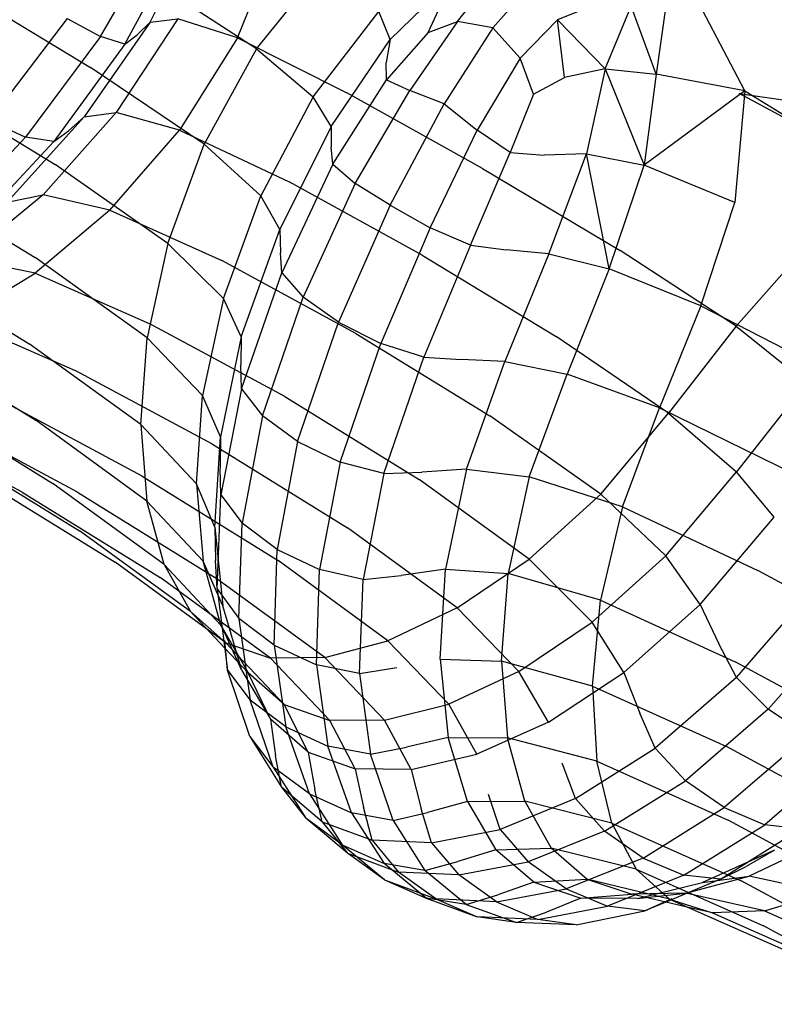
# Model space of a CAD drawing. Units: millimetres. Extents: x 786 to 6482, y -309 to 3191.
# Drawn here: x 2732 to 2794, y 868 to 949 of the extents above; entities that cross this region are included whole.
import ezdxf

# ---------------------------------------------------------------- set-up
doc = ezdxf.new("R2010")
doc.units = ezdxf.units.MM
doc.layers.add('b2d-HID', color=7, linetype='Continuous')
doc.layers.add('b2d-VIS', color=7, linetype='Continuous')

msp = doc.modelspace()

# ---------------------------------------------------------------- linework, layer by layer
at = {"layer": 'b2d-HID'}
for p, q in [((2742.562, 948.658), (2746.44, 956.362)), ((2749.742, 947.367), (2753.015, 955.573)), ((2738.486, 947.471), (2742.947, 955.13)), ((2740.502, 946.848), (2744.383, 954.057)), ((2735.766, 948.949), (2729.375, 940.568)), ((2735.766, 948.949), (2738.486, 947.471)), ((2742.562, 948.658), (2737.16, 940.88)), ((2744.833, 948.938), (2739.787, 941.235)), ((2742.562, 948.658), (2741.489, 947.602)), ((2742.562, 948.658), (2744.833, 948.938)), ((2749.742, 947.367), (2744.833, 948.938)), ((2738.486, 947.471), (2732.333, 939.221)), ((2740.502, 946.848), (2738.486, 947.471)), ((2740.502, 946.848), (2741.489, 947.602)), ((2740.502, 946.848), (2734.665, 938.854)), ((2749.742, 947.367), (2744.979, 939.795)), ((2749.742, 947.367), (2758.727, 942.867)), ((2769.846, 936.644), (2758.727, 942.867)), ((2790.912, 942.799), (2805.14, 940.742)), ((2803.879, 935.797), (2790.912, 942.799)), ((2733.784, 934.48), (2739.787, 941.235)), ((2737.16, 940.88), (2739.787, 941.235)), ((2744.979, 939.795), (2739.787, 941.235)), ((2729.375, 940.568), (2732.333, 939.221)), ((2730.826, 933.887), (2737.16, 940.88)), ((2737.16, 940.88), (2735.863, 939.747)), ((2734.665, 938.854), (2735.863, 939.747)), ((2739.262, 933.23), (2744.979, 939.795)), ((2744.979, 939.795), (2753.967, 935.539)), ((2725.233, 931.662), (2732.333, 939.221)), ((2727.734, 931.418), (2734.665, 938.854)), ((2734.665, 938.854), (2732.333, 939.221)), ((2769.846, 936.644), (2781.158, 929.9)), ((2764.893, 929.537), (2753.967, 935.539)), ((2733.784, 934.48), (2727.395, 929.228)), ((2730.826, 933.887), (2733.784, 934.48)), ((2739.262, 933.23), (2733.784, 934.48)), ((2739.262, 933.23), (2733.127, 928.047)), ((2739.262, 933.23), (2748.442, 929.077)), ((2790.683, 923.688), (2781.158, 929.9)), ((2790.683, 923.688), (2796.568, 930.402)), ((2733.127, 928.047), (2727.395, 929.228)), ((2759.461, 923.091), (2748.442, 929.077)), ((2764.893, 929.537), (2775.896, 922.857)), ((2726.868, 924.229), (2733.127, 928.047)), ((2733.127, 928.047), (2742.495, 923.915)), ((2726.868, 924.229), (2736.421, 920.057)), ((2753.626, 917.908), (2742.495, 923.915)), ((2790.683, 923.688), (2785.117, 916.566)), ((2790.683, 923.688), (2796.44, 919.06)), ((2759.461, 923.091), (2770.453, 916.344)), ((2785.117, 916.566), (2775.896, 922.857)), ((2747.679, 913.999), (2736.421, 920.057)), ((2796.44, 919.06), (2790.695, 911.734)), ((2753.626, 917.908), (2764.647, 911.1)), ((2741.91, 911.379), (2730.515, 917.506)), ((2732.068, 910.054), (2720.39, 916.34)), ((2736.61, 910.059), (2725.073, 916.266)), ((2779.555, 909.904), (2770.453, 916.344)), ((2779.555, 909.904), (2785.117, 916.566)), ((2785.117, 916.566), (2790.695, 911.734)), ((2747.679, 913.999), (2758.759, 907.139)), ((2741.91, 911.379), (2753.068, 904.469)), ((2773.685, 904.568), (2764.647, 911.1)), ((2784.901, 904.842), (2790.695, 911.734)), ((2793.806, 908.011), (2790.695, 911.734)), ((2732.068, 910.054), (2743.4, 903.048)), ((2736.61, 910.059), (2747.855, 903.101)), ((2779.555, 909.904), (2773.685, 904.568)), ((2779.555, 909.904), (2784.901, 904.842)), ((2787.721, 900.852), (2793.806, 908.011)), ((2747.882, 907.188), (2748.53, 900.734)), ((2767.774, 900.557), (2758.759, 907.139)), ((2784.901, 904.842), (2778.867, 899.387)), ((2787.721, 900.852), (2784.901, 904.842)), ((2762.089, 897.866), (2753.068, 904.469)), ((2767.774, 900.557), (2773.685, 904.568)), ((2773.685, 904.568), (2778.867, 899.387)), ((2752.46, 896.434), (2743.4, 903.048)), ((2756.895, 896.493), (2747.855, 903.101)), ((2790.695, 894.857), (2797.322, 902.495)), ((2748.53, 900.734), (2748.116, 901.676)), ((2750.108, 895.419), (2748.53, 900.734)), ((2787.721, 900.852), (2781.466, 895.266)), ((2787.721, 900.852), (2789.242, 897.625)), ((2748.784, 897.688), (2745.867, 900.257)), ((2767.774, 900.557), (2762.089, 897.866)), ((2767.774, 900.557), (2772.842, 895.338)), ((2793.307, 892.239), (2800.076, 900.003)), ((2748.379, 899.159), (2750.601, 895.232)), ((2750.108, 895.419), (2748.467, 898.97)), ((2772.842, 895.338), (2778.867, 899.387)), ((2781.466, 895.266), (2778.867, 899.387)), ((2748.784, 897.688), (2747.195, 898.847)), ((2748.922, 895.465), (2748.687, 897.901)), ((2748.784, 897.688), (2753.582, 892.62)), ((2748.784, 897.688), (2752.46, 896.434)), ((2756.895, 896.493), (2762.089, 897.866)), ((2762.089, 897.866), (2767.076, 892.664)), ((2790.695, 894.857), (2789.242, 897.625)), ((2748.688, 897.262), (2750.601, 895.232)), ((2756.895, 896.493), (2752.46, 896.434)), ((2752.46, 896.434), (2757.322, 891.32)), ((2756.895, 896.493), (2761.82, 891.335)), ((2750.108, 895.419), (2752.445, 891.418)), ((2753.582, 892.62), (2750.601, 895.232)), ((2752.445, 891.418), (2750.601, 895.232)), ((2772.842, 895.338), (2767.076, 892.664)), ((2775.274, 891.188), (2772.842, 895.338)), ((2775.274, 891.188), (2781.466, 895.266)), ((2781.466, 895.266), (2782.756, 891.915)), ((2790.695, 894.857), (2784.013, 889.044)), ((2790.695, 894.857), (2793.307, 892.239)), ((2755.54, 888.731), (2753.582, 892.62)), ((2753.582, 892.62), (2757.322, 891.32)), ((2761.82, 891.335), (2767.076, 892.664)), ((2769.376, 888.554), (2767.076, 892.664)), ((2784.013, 889.044), (2782.756, 891.915)), ((2793.307, 892.239), (2786.509, 886.363)), ((2796.529, 890.066), (2793.307, 892.239)), ((2755.54, 888.731), (2752.445, 891.418)), ((2752.445, 891.418), (2752.869, 888.421)), ((2761.82, 891.335), (2757.322, 891.32)), ((2759.393, 887.358), (2757.322, 891.32)), ((2764.005, 887.299), (2761.82, 891.335)), ((2775.274, 891.188), (2769.376, 888.554)), ((2796.529, 890.066), (2789.694, 884.168)), ((2755.54, 888.731), (2759.393, 887.358)), ((2755.54, 888.731), (2756.097, 885.652)), ((2764.005, 887.299), (2769.376, 888.554)), ((2777.48, 884.928), (2784.013, 889.044)), ((2784.013, 889.044), (2786.509, 886.363)), ((2799.811, 888.634), (2793.018, 882.754)), ((2753.346, 885.848), (2752.869, 888.421)), ((2777.48, 884.928), (2776.382, 887.816)), ((2759.393, 887.358), (2760.084, 884.197)), ((2764.005, 887.299), (2759.393, 887.358)), ((2764.005, 887.299), (2764.83, 884.057)), ((2779.879, 882.233), (2786.509, 886.363)), ((2789.694, 884.168), (2786.509, 886.363)), ((2756.696, 883.01), (2753.346, 885.848)), ((2756.696, 883.01), (2756.097, 885.652)), ((2771.298, 882.382), (2770.335, 885.23)), ((2777.48, 884.928), (2771.298, 882.382)), ((2777.48, 884.928), (2779.879, 882.233)), ((2760.805, 881.487), (2760.084, 884.197)), ((2765.672, 881.278), (2764.83, 884.057)), ((2783.03, 880.028), (2789.694, 884.168)), ((2789.694, 884.168), (2793.018, 882.754)), ((2756.696, 883.01), (2760.805, 881.487)), ((2756.696, 883.01), (2758.777, 880.434)), ((2765.672, 881.278), (2771.298, 882.382)), ((2771.298, 882.382), (2773.613, 879.704)), ((2779.879, 882.233), (2773.613, 879.704)), ((2783.03, 880.028), (2779.879, 882.233)), ((2786.382, 878.611), (2793.018, 882.754)), ((2789.387, 878.278), (2795.93, 882.417)), ((2795.93, 882.417), (2793.018, 882.754)), ((2765.672, 881.278), (2760.805, 881.487)), ((2760.805, 881.487), (2762.964, 878.877)), ((2765.672, 881.278), (2767.909, 878.634)), ((2797.459, 881.257), (2791.746, 878.526)), ((2758.777, 880.434), (2762.964, 878.877)), ((2793.814, 880.682), (2787.913, 878.01)), ((2793.814, 880.682), (2791.494, 879.329)), ((2767.909, 878.634), (2773.613, 879.704)), ((2776.731, 877.498), (2773.613, 879.704)), ((2783.03, 880.028), (2776.731, 877.498)), ((2783.03, 880.028), (2786.382, 878.611)), ((2766.018, 876.675), (2762.964, 878.877)), ((2767.909, 878.634), (2762.964, 878.877)), ((2789.387, 878.278), (2791.494, 879.329)), ((2761.799, 878.234), (2766.018, 876.675)), ((2770.995, 876.429), (2767.909, 878.634)), ((2786.382, 878.611), (2780.104, 876.062)), ((2782.535, 876.711), (2787.913, 878.01)), ((2789.387, 878.278), (2784.891, 876.408)), ((2789.387, 878.278), (2786.382, 878.611)), ((2786.543, 877.135), (2791.746, 878.526)), ((2787.913, 878.01), (2791.746, 878.526)), ((2798.014, 877.177), (2791.746, 878.526)), ((2770.995, 876.429), (2776.731, 877.498)), ((2776.731, 877.498), (2780.104, 876.062)), ((2786.543, 877.135), (2782.098, 877.057)), ((2783.258, 876.787), (2786.543, 877.135)), ((2792.988, 875.691), (2786.543, 877.135)), ((2792.988, 875.691), (2798.014, 877.177)), ((2766.018, 876.675), (2769.423, 875.189)), ((2770.995, 876.429), (2766.018, 876.675)), ((2770.995, 876.429), (2774.385, 874.968)), ((2784.804, 876.428), (2785.423, 876.708)), ((2785.213, 876.661), (2788.721, 875.519)), ((2774.385, 874.968), (2780.104, 876.062)), ((2783.184, 875.699), (2780.104, 876.062)), ((2788.721, 875.519), (2786.76, 875.974)), ((2792.988, 875.691), (2788.721, 875.519)), ((2788.721, 875.519), (2798.844, 871.046)), ((2792.988, 875.691), (2802.948, 871.308)), ((2774.385, 874.968), (2769.423, 875.189)), ((2777.531, 874.555), (2774.385, 874.968))]:
    msp.add_line(p, q, dxfattribs=at)
at = {"layer": 'b2d-VIS'}
for p, q in [((2751.293, 946.477), (2756.889, 953.339)), ((2751.293, 946.477), (2741.704, 952.698)), ((2725.706, 952.163), (2737.679, 944.946)), ((2767.312, 952.156), (2762.275, 947.23)), ((2767.812, 948.713), (2770.46, 952.085)), ((2770.707, 948.185), (2773.751, 951.636)), ((2791.377, 943.015), (2787.02, 951.351)), ((2765.39, 947.802), (2766.427, 950.04)), ((2778.925, 950.017), (2775.996, 948.859)), ((2779.918, 944.832), (2782.049, 949.97)), ((2784.12, 944.397), (2782.049, 949.97)), ((2784.902, 949.989), (2784.12, 944.397)), ((2755.951, 942.531), (2761.339, 949.541)), ((2762.275, 947.23), (2761.339, 949.541)), ((2767.812, 948.713), (2763.879, 943.052)), ((2765.39, 947.802), (2767.812, 948.713)), ((2770.707, 948.185), (2767.812, 948.713)), ((2772.934, 945.711), (2775.996, 948.859)), ((2779.918, 944.832), (2775.996, 948.859)), ((2776.586, 944.109), (2775.996, 948.859)), ((2765.39, 947.802), (2761.962, 943.921)), ((2770.707, 948.185), (2766.699, 941.939)), ((2770.707, 948.185), (2772.934, 945.711)), ((2757.419, 940.097), (2762.275, 947.23)), ((2762.275, 947.23), (2761.955, 945.335)), ((2751.293, 946.477), (2747.001, 938.634)), ((2751.293, 946.477), (2755.951, 942.531)), ((2761.962, 943.921), (2761.955, 945.335)), ((2772.934, 945.711), (2769.412, 939.791)), ((2774.025, 942.741), (2772.934, 945.711)), ((2747.001, 938.634), (2737.679, 944.946)), ((2779.918, 944.832), (2776.586, 944.109)), ((2779.918, 944.832), (2778.377, 937.844)), ((2779.918, 944.832), (2783.11, 936.914)), ((2779.918, 944.832), (2784.12, 944.397)), ((2784.12, 944.397), (2783.11, 936.914)), ((2791.377, 943.015), (2784.12, 944.397)), ((2722.848, 944.232), (2734.763, 936.978)), ((2757.575, 937.01), (2761.962, 943.921)), ((2761.962, 943.921), (2763.879, 943.052)), ((2774.025, 942.741), (2776.586, 944.109)), ((2759.407, 935.404), (2763.879, 943.052)), ((2766.699, 941.939), (2763.879, 943.052)), ((2774.025, 942.741), (2772.117, 937.946)), ((2791.377, 943.015), (2783.11, 936.914)), ((2791.377, 943.015), (2790.578, 933.861)), ((2791.377, 943.015), (2805.223, 934.537)), ((2755.951, 942.531), (2751.653, 934.4)), ((2757.419, 940.097), (2755.951, 942.531)), ((2762.285, 933.64), (2766.699, 941.939)), ((2766.699, 941.939), (2769.412, 939.791)), ((2757.419, 940.097), (2753.213, 931.634)), ((2757.419, 940.097), (2757.436, 938.416)), ((2765.558, 931.761), (2769.412, 939.791)), ((2772.117, 937.946), (2769.412, 939.791)), ((2744.012, 930.495), (2747.001, 938.634)), ((2747.001, 938.634), (2751.653, 934.4)), ((2757.575, 937.01), (2757.436, 938.416)), ((2768.855, 930.341), (2772.117, 937.946)), ((2772.117, 937.946), (2774.909, 937.743)), ((2778.377, 937.844), (2774.909, 937.743)), ((2775.302, 929.636), (2778.377, 937.844)), ((2780.254, 928.409), (2778.377, 937.844)), ((2778.377, 937.844), (2783.11, 936.914)), ((2744.012, 930.495), (2734.763, 936.978)), ((2757.575, 937.01), (2753.378, 928.077)), ((2757.575, 937.01), (2759.407, 935.404)), ((2721.281, 936.584), (2733.126, 929.327)), ((2780.254, 928.409), (2783.11, 936.914)), ((2790.578, 933.861), (2783.11, 936.914)), ((2759.407, 935.404), (2755.143, 926.069)), ((2762.285, 933.64), (2759.407, 935.404)), ((2748.579, 925.955), (2751.653, 934.4)), ((2753.213, 931.634), (2751.653, 934.4)), ((2787.782, 925.365), (2790.578, 933.861)), ((2762.285, 933.64), (2758.026, 924.029)), ((2762.285, 933.64), (2765.558, 931.761)), ((2750.053, 922.813), (2753.213, 931.634)), ((2753.213, 931.634), (2753.262, 929.729)), ((2765.558, 931.761), (2761.499, 922.28)), ((2768.855, 930.341), (2765.558, 931.761)), ((2744.012, 930.495), (2742.324, 922.745)), ((2744.012, 930.495), (2748.579, 925.955)), ((2753.378, 928.077), (2753.262, 929.729)), ((2768.855, 930.341), (2765.034, 921.145)), ((2768.855, 930.341), (2771.802, 929.957)), ((2775.302, 929.636), (2771.802, 929.957)), ((2720.871, 929.479), (2732.639, 922.243)), ((2742.324, 922.745), (2733.126, 929.327)), ((2775.302, 929.636), (2771.689, 920.788)), ((2775.302, 929.636), (2780.254, 928.409)), ((2750.076, 918.55), (2753.378, 928.077)), ((2753.378, 928.077), (2755.143, 926.069)), ((2780.254, 928.409), (2776.79, 919.768)), ((2787.782, 925.365), (2780.254, 928.409)), ((2748.579, 925.955), (2746.865, 918.003)), ((2750.053, 922.813), (2748.579, 925.955)), ((2751.804, 916.342), (2755.143, 926.069)), ((2758.026, 924.029), (2755.143, 926.069)), ((2787.782, 925.365), (2784.395, 916.986)), ((2787.782, 925.365), (2799.006, 919.597)), ((2754.676, 914.228), (2758.026, 924.029)), ((2758.026, 924.029), (2761.499, 922.28)), ((2721.487, 923.172), (2733.17, 915.976)), ((2741.801, 915.615), (2742.324, 922.745)), ((2742.324, 922.745), (2746.865, 918.003)), ((2750.053, 922.813), (2748.332, 914.606)), ((2750.053, 922.813), (2750.022, 920.526)), ((2741.801, 915.615), (2732.639, 922.243)), ((2758.164, 912.534), (2761.499, 922.28)), ((2765.034, 921.145), (2761.499, 922.28)), ((2761.738, 911.586), (2765.034, 921.145)), ((2765.034, 921.145), (2768.1, 920.948)), ((2771.689, 920.788), (2768.1, 920.948)), ((2768.529, 911.942), (2771.689, 920.788)), ((2771.689, 920.788), (2776.79, 919.768)), ((2750.076, 918.55), (2750.022, 920.526)), ((2773.695, 911.318), (2776.79, 919.768)), ((2784.395, 916.986), (2776.79, 919.768)), ((2750.076, 918.55), (2748.372, 909.859)), ((2750.076, 918.55), (2751.804, 916.342)), ((2722.994, 917.921), (2734.59, 910.773)), ((2746.361, 910.75), (2746.865, 918.003)), ((2748.332, 914.606), (2746.865, 918.003)), ((2781.342, 908.875), (2784.395, 916.986)), ((2784.395, 916.986), (2795.493, 911.543)), ((2742.307, 909.336), (2733.17, 915.976)), ((2751.804, 916.342), (2750.109, 907.518)), ((2754.676, 914.228), (2751.804, 916.342)), ((2741.801, 915.615), (2746.361, 910.75)), ((2741.801, 915.615), (2742.307, 909.336)), ((2747.882, 907.188), (2748.332, 914.606)), ((2748.332, 914.606), (2748.307, 912.057)), ((2725.26, 913.985), (2736.768, 906.884)), ((2754.676, 914.228), (2752.988, 905.359)), ((2754.676, 914.228), (2758.164, 912.534)), ((2748.372, 909.859), (2748.307, 912.057)), ((2758.164, 912.534), (2756.478, 903.708)), ((2761.738, 911.586), (2758.164, 912.534)), ((2768.529, 911.942), (2764.868, 911.71)), ((2768.529, 911.942), (2766.811, 903.737)), ((2768.529, 911.942), (2773.695, 911.318)), ((2728.285, 911.363), (2739.705, 904.309)), ((2761.738, 911.586), (2760.049, 902.892)), ((2761.738, 911.586), (2764.868, 911.71)), ((2773.695, 911.318), (2771.947, 903.389)), ((2781.342, 908.875), (2773.695, 911.318)), ((2743.708, 904.139), (2734.59, 910.773)), ((2747.882, 907.188), (2746.361, 910.75)), ((2746.361, 910.75), (2746.916, 904.4)), ((2748.058, 902.124), (2748.372, 909.859)), ((2748.372, 909.859), (2750.109, 907.518)), ((2742.307, 909.336), (2746.916, 904.4)), ((2743.708, 904.139), (2742.307, 909.336)), ((2781.342, 908.875), (2779.549, 901.187)), ((2781.342, 908.875), (2792.445, 903.648)), ((2747.882, 907.188), (2747.926, 904.467)), ((2749.838, 899.699), (2750.109, 907.518)), ((2752.988, 905.359), (2750.109, 907.518)), ((2745.867, 900.257), (2736.768, 906.884)), ((2752.736, 897.516), (2752.988, 905.359)), ((2752.988, 905.359), (2756.478, 903.708)), ((2747.195, 898.847), (2739.705, 904.309)), ((2743.708, 904.139), (2748.379, 899.159)), ((2743.708, 904.139), (2745.867, 900.257)), ((2748.116, 901.676), (2746.916, 904.4)), ((2748.379, 899.159), (2746.916, 904.4)), ((2748.058, 902.124), (2747.926, 904.467)), ((2756.22, 895.9), (2756.478, 903.708)), ((2760.049, 902.892), (2756.478, 903.708)), ((2760.049, 902.892), (2763.169, 903.237)), ((2766.811, 903.737), (2763.169, 903.237)), ((2766.366, 896.343), (2766.811, 903.737)), ((2766.811, 903.737), (2771.947, 903.389)), ((2771.399, 896.179), (2771.947, 903.389)), ((2779.549, 901.187), (2771.947, 903.389)), ((2804.977, 896.812), (2792.445, 903.648)), ((2759.755, 895.175), (2760.049, 902.892)), ((2748.058, 902.124), (2748.922, 895.465)), ((2748.058, 902.124), (2749.838, 899.699)), ((2778.889, 894.144), (2779.549, 901.187)), ((2779.549, 901.187), (2790.588, 896.125)), ((2745.867, 900.257), (2748.688, 897.262)), ((2748.467, 898.97), (2748.379, 899.159)), ((2752.736, 897.516), (2749.838, 899.699)), ((2749.838, 899.699), (2750.769, 892.989)), ((2752.736, 897.516), (2753.695, 890.797)), ((2752.736, 897.516), (2756.22, 895.9)), ((2756.22, 895.9), (2757.165, 889.209)), ((2759.755, 895.175), (2756.22, 895.9)), ((2766.366, 896.343), (2767.022, 889.926)), ((2766.366, 896.343), (2771.399, 896.179)), ((2771.399, 896.179), (2771.904, 889.885)), ((2778.889, 894.144), (2771.399, 896.179)), ((2803.049, 889.373), (2790.588, 896.125)), ((2750.755, 889.999), (2748.922, 895.465)), ((2748.922, 895.465), (2750.769, 892.989)), ((2759.755, 895.175), (2762.811, 895.665)), ((2759.755, 895.175), (2760.644, 888.547)), ((2778.889, 894.144), (2779.238, 887.969)), ((2778.889, 894.144), (2789.815, 889.21)), ((2753.695, 890.797), (2750.769, 892.989)), ((2752.68, 887.49), (2750.769, 892.989)), ((2753.695, 890.797), (2757.165, 889.209)), ((2755.638, 885.295), (2753.695, 890.797)), ((2750.755, 889.999), (2752.68, 887.49)), ((2750.755, 889.999), (2753.346, 885.848)), ((2767.022, 889.926), (2763.599, 889.133)), ((2767.022, 889.926), (2771.904, 889.885)), ((2768.607, 884.655), (2767.022, 889.926)), ((2779.238, 887.969), (2771.904, 889.885)), ((2773.315, 884.707), (2771.904, 889.885)), ((2760.644, 888.547), (2757.165, 889.209)), ((2759.092, 883.733), (2757.165, 889.209)), ((2760.644, 888.547), (2763.599, 889.133)), ((2762.505, 883.12), (2760.644, 888.547)), ((2802.173, 882.537), (2789.815, 889.21)), ((2780.471, 882.886), (2779.238, 887.969)), ((2779.238, 887.969), (2790.017, 883.138)), ((2755.638, 885.295), (2752.68, 887.49)), ((2752.68, 887.49), (2755.349, 883.305)), ((2753.346, 885.848), (2755.349, 883.305)), ((2755.638, 885.295), (2759.092, 883.733)), ((2755.638, 885.295), (2758.339, 881.108)), ((2768.607, 884.655), (2765.34, 883.777)), ((2768.607, 884.655), (2773.315, 884.707)), ((2768.607, 884.655), (2770.951, 880.698)), ((2780.471, 882.886), (2773.315, 884.707)), ((2773.315, 884.707), (2775.484, 880.843)), ((2762.505, 883.12), (2759.092, 883.733)), ((2759.092, 883.733), (2761.777, 879.571)), ((2762.505, 883.12), (2765.34, 883.777)), ((2758.777, 880.434), (2755.349, 883.305)), ((2758.339, 881.108), (2755.349, 883.305)), ((2762.505, 883.12), (2765.123, 879.008)), ((2780.471, 882.886), (2791.086, 878.144)), ((2780.471, 882.886), (2782.463, 879.116)), ((2802.251, 876.541), (2790.017, 883.138)), ((2761.799, 878.234), (2758.339, 881.108)), ((2758.339, 881.108), (2761.777, 879.571)), ((2761.799, 878.234), (2758.777, 880.434)), ((2770.951, 880.698), (2767.84, 879.735)), ((2770.951, 880.698), (2775.484, 880.843)), ((2774.054, 878.055), (2770.951, 880.698)), ((2778.411, 878.293), (2775.484, 880.843)), ((2782.463, 879.116), (2775.484, 880.843)), ((2765.221, 876.723), (2761.777, 879.571)), ((2765.123, 879.008), (2761.777, 879.571)), ((2765.123, 879.008), (2767.84, 879.735)), ((2768.501, 876.21), (2765.123, 879.008)), ((2785.213, 876.661), (2782.463, 879.116)), ((2782.463, 879.116), (2792.913, 874.464)), ((2761.799, 878.234), (2765.221, 876.723)), ((2774.054, 878.055), (2771.098, 877.007)), ((2774.054, 878.055), (2778.411, 878.293)), ((2774.054, 878.055), (2777.915, 876.726)), ((2778.411, 878.293), (2782.098, 877.057)), ((2785.213, 876.661), (2778.411, 878.293)), ((2803.185, 871.622), (2791.086, 878.144)), ((2765.221, 876.723), (2769.423, 875.189)), ((2768.501, 876.21), (2765.221, 876.723)), ((2768.501, 876.21), (2771.098, 877.007)), ((2777.915, 876.726), (2775.114, 875.593)), ((2777.915, 876.726), (2782.098, 877.057)), ((2782.535, 876.711), (2777.915, 876.726)), ((2786.76, 875.974), (2782.098, 877.057)), ((2782.535, 876.711), (2783.258, 876.787)), ((2783.184, 875.699), (2784.804, 876.428)), ((2784.891, 876.408), (2783.184, 875.699)), ((2785.213, 876.661), (2795.499, 872.098)), ((2768.501, 876.21), (2772.637, 874.725)), ((2772.637, 874.725), (2775.114, 875.593)), ((2777.531, 874.555), (2783.184, 875.699)), ((2772.637, 874.725), (2769.423, 875.189)), ((2777.531, 874.555), (2772.637, 874.725)), ((2804.879, 868.017), (2792.913, 874.464))]:
    msp.add_line(p, q, dxfattribs=at)

doc.saveas('drawing.dxf')
